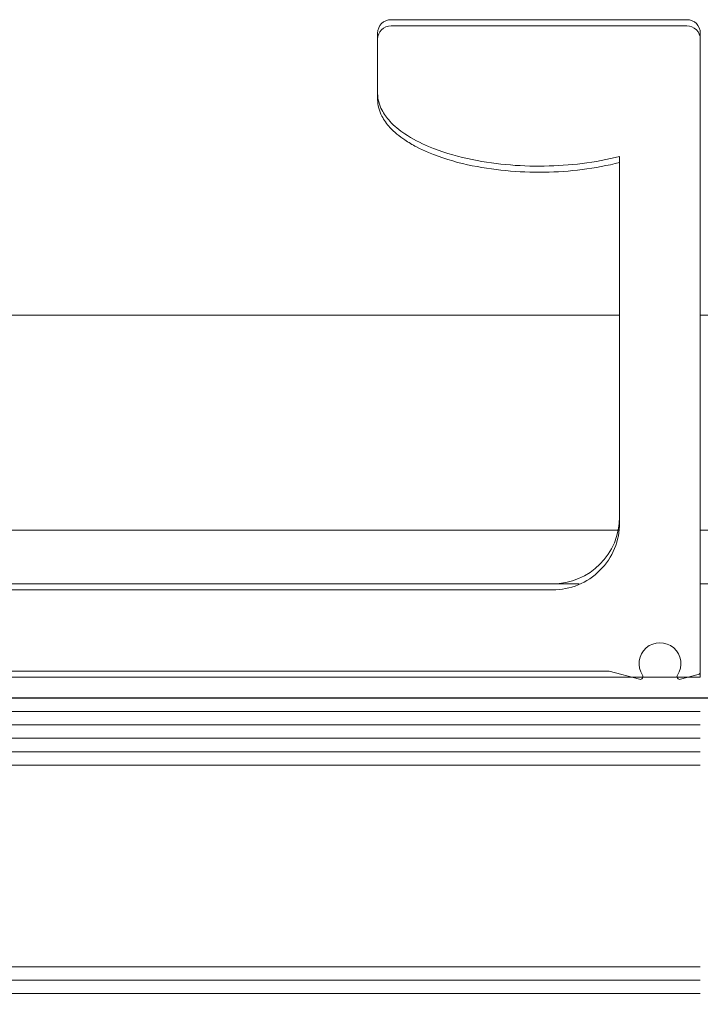
# Model space of a CAD drawing. Units: metres. Extents: x 17 to 138, y -30 to 30.
# Drawn here: x 85 to 86, y 3 to 3 of the extents above; entities that cross this region are included whole.
import ezdxf

# ---------------------------------------------------------------- set-up
doc = ezdxf.new("R2010")
doc.units = ezdxf.units.M
doc.linetypes.add('Trazo', pattern=[0.006350000000000002, 0.003175000000000001, -0.003175000000000001])
for name, color, linetype, lineweight in [('A-AREA', 32, 'Trazo', 100), ('A-DOOR', 31, 'Continuous', 18), ('G-IMPT', 8, 'Continuous', 18)]:
    doc.layers.add(name, color=color, linetype=linetype, lineweight=lineweight)

# ---------------------------------------------------------------- blocks, each defined once
blk = doc.blocks.new('3_Sliding_Doors_Alumil_S650_Triple_Floor flush - PV3-860671-Nivel 1')
at = {"layer": 'A-DOOR'}
for p, q in [((-2.664200267000031, -0.1234533949434661), (-2.686203017000031, -0.1234533949434661)), ((-2.687203142000032, -0.124453519943466), (-2.687203142000032, -0.1289489280719413)), ((-2.663200142000031, -0.1719533949434659), (-2.663200142000031, -0.124453519943466)), ((-2.669200142000031, -0.1336302677815727), (-2.669200142000031, -0.1604533949434661)), ((-2.725999649000006, -0.1450001600000079), (-2.66920014200003, -0.1450001600000079)), ((-2.663200142000028, -0.1450001600000081), (-0.9252663783333119, -0.1450001600000079)), ((-2.669272124985319, -0.161000160000008), (-2.725999649000006, -0.161000160000008)), ((-0.925066427333339, -0.161000160000008), (-2.663200142000028, -0.161000160000008)), ((-2.726199671000034, -0.1649997790000083), (-2.672222232673211, -0.1649997790000081)), ((-2.674200142000032, -0.1654533949434661), (-2.725800142000031, -0.1654533949434658)), ((-2.66320014200003, -0.1649997790000083), (-0.925233004333356, -0.1649997790000082)), ((-2.725800142000031, -0.1719533949434662), (-2.663200142000031, -0.1719533949434659)), ((-2.737999670000014, -0.1744997789990297), (-2.663200142000014, -0.1744997789990297)), ((-2.737999670000014, -0.1754997789990295), (-2.663200142000014, -0.1754997789990295)), ((-2.737999670000014, -0.1764997789990295), (-2.663200142000014, -0.1764997789990295)), ((-2.737999670000014, -0.1774997789990296), (-2.663200142000014, -0.1774997789990296)), ((-2.737999670000014, -0.1944997789990295), (-2.663200142000014, -0.1944997789990295)), ((-2.737999670000014, -0.1954997789990295), (-2.663200142000014, -0.1954997789990295))]:
    blk.add_line(p, q, dxfattribs=at)
at = {"layer": 'A-DOOR', "lineweight": 25}
blk.add_line((-0.9252330043333559, -0.1734997789990262), (-2.726199671000034, -0.1734997789990262), dxfattribs=at)
at = {"layer": 'A-DOOR', "flags": 128}
for points in [[(-2.663200142000014, -0.1784997789990296), (-2.737499670000014, -0.1784997789990296), (-2.737999670000014, -0.1779997789990295), (-2.737999670000014, -0.1739997789990298), (-2.737499670000014, -0.1734997789990297), (-2.663200142000014, -0.1734997789990297)], [(-2.663200142000014, -0.1984997789990297), (-2.737499670000014, -0.1984997789990297), (-2.737999670000013, -0.1979997789990295), (-2.737999670000014, -0.1939997789990293), (-2.737499670000014, -0.1934997789990295), (-2.663200142000014, -0.1934997789990295)]]:
    blk.add_lwpolyline(points, dxfattribs=at)
at = {"layer": 'A-DOOR'}
for centre, radius, start, end in [((-2.686203017000031, -0.1244535199434657), 0.001000125000000932, 90.00000000000794, 180.000000000008), ((-2.664200267000031, -0.1244535199434657), 0.001000124999999861, 359.9999999999917, 89.99999999999204), ((-2.684511580000031, -0.1289188549434664), 0.002691729999999916, 180.6401456262953, 207.769231048309), ((-2.684511580000031, -0.1289188549434664), 0.002691730000000266, 180.6401456262951, 207.7692310483048), ((-2.683399360000031, -0.128323711943466), 0.003953149999999624, 207.8910511396856, 222.9131398630272), ((-2.683399360000031, -0.128323711943466), 0.003953149999999701, 207.8910511396877, 222.9131398630298), ((-2.681758372000031, -0.1267620049434659), 0.006218393000000295, 223.1567853339207, 236.5326100000087), ((-2.681758372000031, -0.1267620049434659), 0.006218392999999772, 223.1567853339201, 236.5326100000081), ((-2.679377562000032, -0.1231575299434663), 0.01053817299999995, 236.5416379999972, 247.4898109729081), ((-2.679377562000032, -0.1231575299434663), 0.010538173, 236.5416379999973, 242.0157244864525), ((-2.676902387000032, -0.117102189943466), 0.01707981000000011, 247.5960780460157, 257.7908649616839), ((-2.675261163000031, -0.109389432943466), 0.02496522300000036, 257.8528205168775, 271.0417307695176), ((-2.675024979000032, -0.1104702499434659), 0.02388127200000016, 270.5223103064772, 284.1173182898188), ((-2.674200142000032, -0.1604533949434664), 0.005000000000000361, 270.0000000000011, 1.421707942614192e-12)]:
    blk.add_arc(centre, radius, start, end, dxfattribs=at)
at = {"layer": 'G-IMPT'}
for p, q in [((-2.686203017000013, -0.1229993449990293), (-2.664200267000014, -0.1229993449990298)), ((-2.687203142000013, -0.1284948809990293), (-2.687203142000013, -0.1239994659990295)), ((-2.663200142000014, -0.1239994699990297), (-2.663200142000014, -0.1715550539990295)), ((-2.669200142000014, -0.1599993449990295), (-2.669200142000014, -0.1331762189990298)), ((-2.725800142000014, -0.1649993449990298), (-2.674200142000014, -0.1649993449990298)), ((-2.663348378000014, -0.1717482389990297), (-2.664682455000014, -0.1721057039990297))]:
    blk.add_line(p, q, dxfattribs=at)
at = {"layer": 'G-IMPT', "flags": 128}
blk.add_lwpolyline([(-2.667717828000014, -0.17210570399903), (-2.669980792000013, -0.1714993449990294), (-2.738200142000014, -0.1714993449990294)], dxfattribs=at)
at = {"layer": 'G-IMPT'}
for centre, radius, start, end in [((-2.686203017000013, -0.1239994699990295), 0.001000125000000253, 90.0001940000512, 180.000000000008), ((-2.664200267000014, -0.1239994699990297), 0.001000125000000018, 0, 90), ((-2.684511580000014, -0.1284648049990296), 0.002691730000000225, 180.6402150000026, 207.7718909999955), ((-2.683399360000014, -0.1278696619990297), 0.003953150000000154, 207.8928489999979, 222.9137859999947), ((-2.681758372000014, -0.1263079549990299), 0.006218393000000751, 223.1572000000006, 236.5326099999953), ((-2.679377561000014, -0.1227034799990295), 0.01053817300000036, 236.5416380000013, 247.4921319999988), ((-2.676902386000013, -0.1166481399990297), 0.01707981000000027, 247.5975089999955, 257.791081), ((-2.675261163000014, -0.1089353829990297), 0.02496522300000033, 257.8529699999989, 271.0416759999982), ((-2.675024979000014, -0.1100161999990296), 0.02388127199999993, 270.5222519999992, 284.1173179999976), ((-2.674200142000013, -0.1599993449990295), 0.004999999999999843, 269.9999999999981, 359.9999999999981), ((-2.666200142000014, -0.1709403629990296), 0.0015589819999995, 326.4488450000232, 213.5511549999941), ((-2.667666064000013, -0.1719125189990296), 0.000199999999999756, 254.999999999866, 33.5511549999887), ((-2.664734219000014, -0.1719125189990296), 0.0001999999999998707, 146.4488450001087, 285.0000000000045), ((-2.663400142000014, -0.1715550539990298), 0.0002000000000000316, 285.0000000001725, 3.975693351829396e-11)]:
    blk.add_arc(centre, radius, start, end, dxfattribs=at)

msp = doc.modelspace()

# ---------------------------------------------------------------- block references
at = {"layer": 'A-AREA'}
msp.add_blockref('3_Sliding_Doors_Alumil_S650_Triple_Floor flush - PV3-860671-Nivel 1', (88.20841099640836, 3.282896913819541), dxfattribs=at)

doc.saveas('drawing.dxf')
